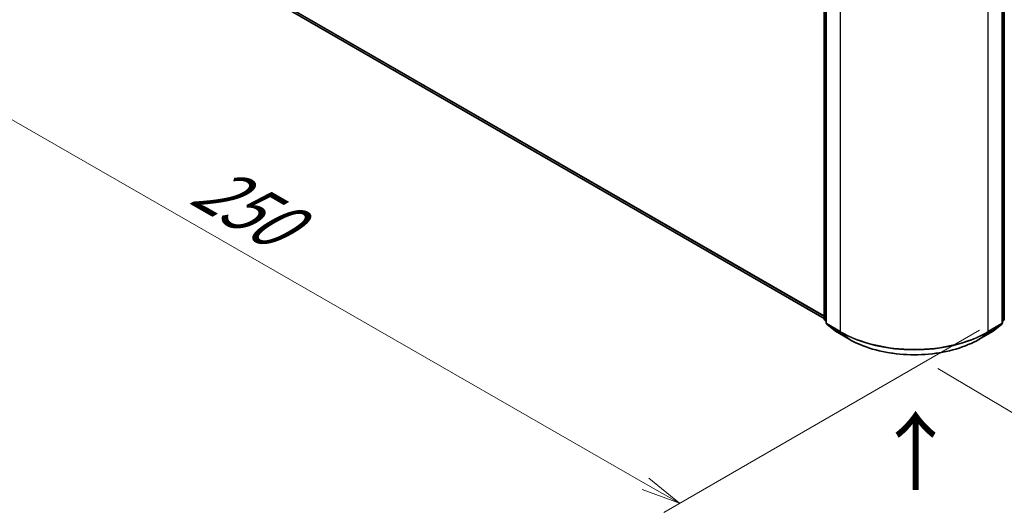
# Model space of a CAD drawing. Units: millimetres. Extents: x 72 to 6574, y 40 to 1451.
# Drawn here: x 231 to 544, y 695 to 852 of the extents above; entities that cross this region are included whole.
import ezdxf

# ---------------------------------------------------------------- set-up
doc = ezdxf.new("R2010")
doc.units = ezdxf.units.MM
doc.header["$LTSCALE"] = 5
doc.layers.get('Defpoints').update_dxf_attribs({"lineweight": 25})
for name, color, linetype, lineweight in [('Dimension (ISO)', 7, 'Continuous', 18), ('Symbol (ISO)', 7, 'Continuous', 18), ('Visible (ISO)', 7, 'Continuous', 35), ('Visible Narrow (ISO)', 7, 'Continuous', 25)]:
    doc.layers.add(name, color=color, linetype=linetype, lineweight=lineweight)
doc.styles.add('Note Text (TK)', font='MS PGothic.ttf')
doc.dimstyles.new('Default - Method 1b (TK)', dxfattribs={"dimscale": 5, "dimtxt": 2.5, "dimasz": 2.5, "dimexe": 1, "dimexo": 1.5, "dimgap": 1, "dimtad": 1, "dimrnd": 1e-08, "dimdsep": 46, "dimtxsty": 'Note Text (TK)', "dimblk": 'OPEN', "dimcen": 0.09, "dimdle": 5, "dimclrd": 100, "dimclre": 100, "dimclrt": 7, "dimadec": 1, "dimazin": 1, "dimtfac": 1, "dimtmove": 0, "dimatfit": 3, "dimldrblk": 'OPEN', "dimfxl": 1, "dimtolj": 1, "dimlwd": -1, "dimlwe": -1, "dimarcsym": 0})

# ---------------------------------------------------------------- blocks, each defined once
blk = doc.blocks.new('_Open')
at = {"color": 0, "linetype": 'ByBlock', "lineweight": -2}
for p, q in [((-1, 0.167), (0, 0)), ((-1, -0.167), (0, 0)), ((0, 0), (-1, 0))]:
    blk.add_line(p, q, dxfattribs=at)
blk = doc.blocks.new('*D15')
at = {"layer": 'Defpoints', "color": 0}
for p in [(234.96, 909.37), (544.06, 757.64), (440.98, 698.12)]:
    blk.add_point(p, dxfattribs=at)
at = {"layer": 'Dimension (ISO)', "color": 100}
for p, q in [((227.45, 905.04), (149.43, 859.99)), ((165.27, 856.65), (430.14, 704.35)), ((536.55, 753.3), (435.97, 695.23))]:
    blk.add_line(p, q, dxfattribs=at)
at = {"layer": 'Dimension (ISO)', "color": 100, "xscale": 12.5, "yscale": 12.5, "zscale": 12.5}
for p, rotation in [((154.43, 862.88), 150.1021431612359), ((440.98, 698.12), 330.102143161236)]:
    blk.add_blockref('_Open', p, dxfattribs=dict(at, rotation=rotation))
at = {"layer": 'Dimension (ISO)', "color": 7, "insert": (288.32, 801.08), "char_height": 20, "attachment_point": 4, "rotation": 330.1021, "style": 'Note Text (TK)'}
blk.add_mtext('\\A1;{\\Q30.102;\\W0.816;\\H0.816x;250}', dxfattribs=at)
blk = doc.blocks.new('*D16')
at = {"layer": 'Defpoints', "color": 0}
for p in [(690.53, 844.05), (753.55, 806.81), (515.78, 745.47)]:
    blk.add_point(p, dxfattribs=at)
at = {"layer": 'Dimension (ISO)', "color": 100}
for p, q in [((697.99, 839.64), (758.52, 803.87)), ((589.69, 714.37), (742.67, 800.67)), ((523.23, 741.07), (583.77, 705.29))]:
    blk.add_line(p, q, dxfattribs=at)
at = {"layer": 'Dimension (ISO)', "color": 100, "xscale": 12.5, "yscale": 12.5, "zscale": 12.5}
for p, rotation in [((753.55, 806.81), 29.42646912736764), ((578.8, 708.23), 209.4264691273676)]:
    blk.add_blockref('_Open', p, dxfattribs=dict(at, rotation=rotation))
at = {"layer": 'Dimension (ISO)', "color": 7, "insert": (647.36, 761.97), "char_height": 20, "attachment_point": 4, "rotation": 29.4265, "style": 'Note Text (TK)'}
blk.add_mtext('\\A1;{\\Q-29.993;\\W0.821;\\H0.812x;160}', dxfattribs=at)

msp = doc.modelspace()

# ---------------------------------------------------------------- linework, layer by layer
at = {"layer": 'Visible (ISO)'}
for p, q in [((254.6517, 891.2622), (487.11, 757.0523)), ((487.11, 756.8635), (487.11, 867.6631)), ((487.6992, 866.8888), (487.6992, 755.5966)), ((543.8536, 755.5966), (543.8536, 866.8888)), ((544.4428, 867.6631), (544.4428, 756.8635)), ((487.6992, 756.1485), (487.2957, 756.4747)), ((544.2571, 756.4747), (543.8536, 756.1485)), ((487.8849, 755.2077), (490.6433, 752.9782)), ((490.7076, 752.934), (495.0681, 750.4165)), ((536.4848, 750.4165), (540.8452, 752.934)), ((540.9096, 752.9782), (543.6679, 755.2077))]:
    msp.add_line(p, q, dxfattribs=at)
for centre, start, end in [((487.61, 756.8635), 180, 231.051724), ((543.9428, 756.8635), 308.948276, 0), ((488.1992, 755.5966), 180, 231.051724), ((490.9576, 753.367), 231.051724, 240), ((540.5952, 753.367), 300, 308.948276), ((543.3536, 755.5966), 308.948276, 0)]:
    msp.add_arc(centre, 0.5, start, end, dxfattribs=at)
msp.add_open_spline([(495.0681, 750.4165), (497.2497, 749.1569), (499.767, 748.102), (505.2334, 746.4939), (508.1817, 745.9412), (514.2279, 745.3883), (517.3249, 745.3883), (523.3711, 745.9412), (526.3194, 746.4939), (531.7858, 748.102), (534.3031, 749.1569), (536.4848, 750.4165)], degree=3, knots=[1.57079633, 1.57079633, 1.57079633, 1.57079633, 1.88495559, 1.88495559, 2.19911486, 2.19911486, 2.51327412, 2.51327412, 2.82743339, 2.82743339, 3.14159265, 3.14159265, 3.14159265, 3.14159265], dxfattribs=at)
at = {"layer": 'Visible Narrow (ISO)'}
for p, q in [((487.11, 757.8584), (251.7899, 893.7206)), ((251.8718, 893.5065), (487.11, 757.6917)), ((487.11, 757.0547), (254.6301, 891.277)), ((487.2564, 756.6594), (487.2564, 867.459)), ((487.8457, 755.3924), (487.8457, 866.6847)), ((543.7071, 866.6847), (543.7071, 755.3924)), ((544.2964, 867.459), (544.2964, 756.6594)), ((492.2062, 864.1672), (492.2062, 752.8749)), ((539.3466, 752.8749), (539.3466, 864.1672)), ((487.6992, 756.4038), (487.2564, 756.6594)), ((487.6992, 756.1537), (487.3384, 756.4454)), ((487.3384, 756.4454), (487.6992, 756.237)), ((544.2964, 756.6594), (543.8536, 756.4038)), ((544.2144, 756.4454), (543.8536, 756.1537)), ((543.8536, 756.237), (544.2144, 756.4454)), ((492.2062, 752.8749), (487.8457, 755.3924)), ((487.9276, 755.1784), (492.2881, 752.6609)), ((490.686, 752.9489), (487.9276, 755.1784)), ((495.0464, 750.4313), (490.686, 752.9489)), ((540.8669, 752.9489), (536.5064, 750.4313)), ((539.2647, 752.6609), (543.6252, 755.1784)), ((543.7071, 755.3924), (539.3466, 752.8749)), ((543.6252, 755.1784), (540.8669, 752.9489)), ((495.0464, 750.4313), (492.2881, 752.6609)), ((536.5064, 750.4313), (539.2647, 752.6609))]:
    msp.add_line(p, q, dxfattribs=at)
for centre, major_axis, ratio, start_param, end_param in [((487.61, 756.8635), (-0.5, 0), 0.57735027, 0, 0.78539816), ((487.61, 756.8635), (-0.25, -0.433), 0.57735027, 5.49778714, 6.19252542), ((487.61, 756.8635), (-0.3143, -0.3889), 0.8131434, 0, 0.12734403), ((543.9428, 756.8635), (0.25, -0.433), 0.57735027, 0.09065989, 0.78539816), ((543.9428, 756.8635), (0.3143, -0.3889), 0.8131434, 6.15584128, 6.28318531), ((543.9428, 756.8635), (0.5, 0), 0.57735027, 5.49778714, 6.28318531), ((488.1992, 755.5966), (-0.5, 0), 0.57735027, 0, 0.78539816), ((488.1992, 755.5966), (-0.25, -0.433), 0.57735027, 5.49778714, 6.19252542), ((488.1992, 755.5966), (-0.3143, -0.3889), 0.8131434, 0, 0.12734403), ((490.9576, 753.367), (-0.3143, -0.3889), 0.8131434, 0, 0.12734403), ((490.9576, 753.367), (-0.25, -0.433), 0.57735027, 6.19252542, 6.28318531), ((492.5597, 753.079), (-0.25, -0.433), 0.57735027, 5.49778714, 6.19252542), ((515.7764, 766.4832), (-33.3333, 0), 0.57735027, 0.78539816, 2.35619449), ((538.9931, 753.079), (0.25, -0.433), 0.57735027, 0.09065989, 0.78539816), ((540.5952, 753.367), (0.25, -0.433), 0.57735027, 0, 0.09065989), ((540.5952, 753.367), (0.3143, -0.3889), 0.8131434, 6.15584128, 6.28318531), ((543.3536, 755.5966), (0.25, -0.433), 0.57735027, 0.09065989, 0.78539816), ((543.3536, 755.5966), (0.3143, -0.3889), 0.8131434, 6.15584128, 6.28318531), ((543.3536, 755.5966), (0.5, 0), 0.57735027, 5.49778714, 6.28318531), ((515.7764, 766.2218), (33.2174, 0), 0.57735027, 3.92699082, 5.49778714), ((495.3181, 750.8495), (-0.25, -0.433), 0.57735027, 6.19252542, 6.28318531), ((515.7764, 762.3998), (-29.3166, 0), 0.57735027, 0.78539816, 2.35619449), ((536.2348, 750.8495), (0.25, -0.433), 0.57735027, 0, 0.09065989)]:
    msp.add_ellipse(centre, major_axis=major_axis, ratio=ratio, start_param=start_param, end_param=end_param, dxfattribs=at)

# ---------------------------------------------------------------- texts
at = {"layer": 'Symbol (ISO)', "color": 7, "insert": (516.5579, 701.2938), "char_height": 20, "attachment_point": 4, "rotation": 90, "line_spacing_factor": 1.5, "style": 'Note Text (TK)'}
msp.add_mtext('\\fMS PGothic|b0|i0;{\\H20.0000;→}', dxfattribs=at)

# ---------------------------------------------------------------- dimensions: what is measured, and where the dimension line sits
at = {"layer": 'Dimension (ISO)', "color": 100}
for base, p1, p2, angle, text, picture, middle in [((440.98, 698.1241), (234.9557, 909.3701), (544.0607, 757.6378), 150.102143, '{\\Q30.102;\\W0.816;\\H0.816x;250}', '*D15', (297.7071, 780.5026)), ((753.554, 806.8071), (515.7764, 745.4739), (690.5311, 844.0495), 209.426469, '{\\Q-29.993;\\W0.821;\\H0.812x;160}', '*D16', (666.1767, 757.5193))]:
    dim = msp.add_linear_dim(base=base, p1=p1, p2=p2, angle=angle, text=text, dimstyle='Default - Method 1b (TK)', override={"dimtxt": 4, "dimgap": 1, "dimdec": 0, "dimlfac": 0.2, "dimtol": 0, "dimlim": 0, "dimtp": 0, "dimtm": 0, "dimtdec": 0, "dimtofl": 0, "dimatfit": 1}, dxfattribs=at)
    dim.commit()
    dim.dimension.update_dxf_attribs({"geometry": picture, "text_midpoint": middle, "dimtype": 160})

doc.saveas('drawing.dxf')
